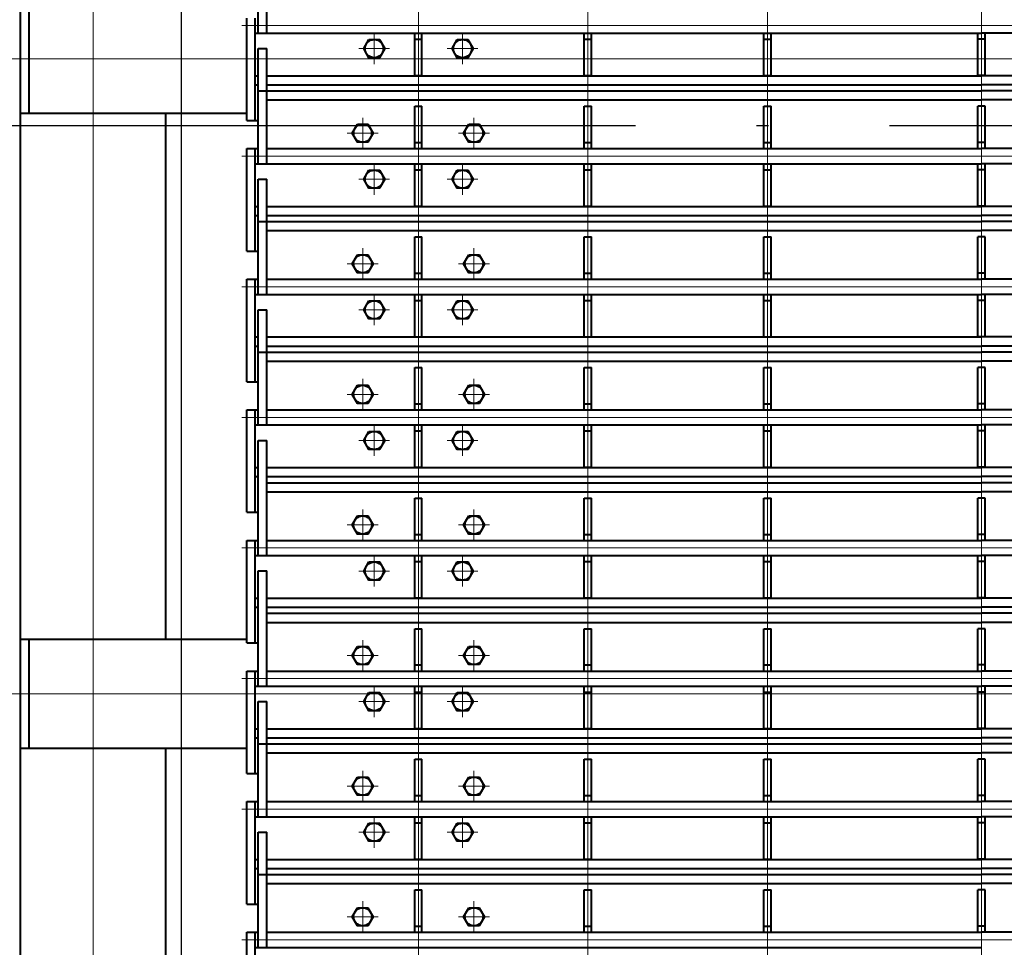
# Model space of a CAD drawing. Extents: x 162148 to 435815, y 4059 to 857119.
# Drawn here: x 321961 to 323588, y 304079 to 305613 of the extents above; entities that cross this region are included whole.
import ezdxf

# ---------------------------------------------------------------- set-up
doc = ezdxf.new("R2010")
doc.units = 0
doc.header["$LTSCALE"] = 1000
doc.header["$MEASUREMENT"] = 0
doc.linetypes.add('ACAD_ISO04W100', pattern=[30.5, 24, -3, 0.5, -3])
doc.linetypes.add('DOTE', pattern=[2.42, 2, -0.2, 0.02, -0.2])
for name, color, linetype in [('BEAM', 4, 'Continuous'), ('DOTE', 1, 'Continuous'), ('S-HOLE', 3, 'Continuous')]:
    doc.layers.add(name, color=color, linetype=linetype)
doc.layers.add('LAYER1', color=1, linetype='ACAD_ISO04W100', lineweight=20)
doc.layers.add('LAYER7', color=7, linetype='Continuous', lineweight=40)

# ---------------------------------------------------------------- blocks, each defined once
blk = doc.blocks.new('FFDFDVVVVVNHKJKUNMN')
at = {"layer": 'S-HOLE', "color": 5}
blk.add_lwpolyline([(682303.3, -14925.2), (682303.3, -11025.2), (684948.3, -11025.2), (684948.3, -14925.2), (682303.3, -14925.2), (682832.3, -11554.2), (684948.3, -11025.2)], dxfattribs=at)
blk = doc.blocks.new('BWJ2200X10000-2')
at = {"layer": 'LAYER1'}
for p, q in [((2457674, -1282606.3), (2457674, -1280987.8)), ((2458724, -1282606.3), (2458724, -1280987.8)), ((2457619, -1281383.4), (2457619, -1282606.3)), ((2457835, -1281383.4), (2457835, -1282606.3)), ((2458051, -1281383.4), (2458051, -1282606.3)), ((2458267, -1281383.4), (2458267, -1282606.3)), ((2458483, -1281383.4), (2458483, -1282606.3)), ((2458699, -1281383.4), (2458699, -1282606.3)), ((2458915, -1281383.4), (2458915, -1282606.3)), ((2459131, -1281383.4), (2459131, -1282606.3)), ((2467082.7, -1282606.3), (2454534.3, -1282606.3)), ((2458455.7, -1282606.3), (2457430.6, -1282606.3)), ((2457619, -1283829.1), (2457619, -1282606.3)), ((2457674, -1282606.3), (2457674, -1284224.8)), ((2457835, -1283829.1), (2457835, -1282606.3)), ((2458051, -1283829.1), (2458051, -1282606.3)), ((2458267, -1283829.1), (2458267, -1282606.3)), ((2459319.7, -1282606.3), (2458294.6, -1282606.3)), ((2458483, -1283829.1), (2458483, -1282606.3)), ((2458699, -1283829.1), (2458699, -1282606.3)), ((2458724, -1282606.3), (2458724, -1284224.8)), ((2458915, -1283829.1), (2458915, -1282606.3)), ((2459131, -1283829.1), (2459131, -1282606.3)), ((2457737, -1282960.3), (2457497.8, -1282960.3)), ((2457953, -1282960.3), (2457713.8, -1282960.3)), ((2458169, -1282960.3), (2457929.8, -1282960.3)), ((2458385, -1282960.3), (2458145.8, -1282960.3)), ((2458601, -1282960.3), (2458361.8, -1282960.3)), ((2458817, -1282960.3), (2458577.8, -1282960.3)), ((2459033, -1282960.3), (2458793.8, -1282960.3)), ((2459249, -1282960.3), (2459009.8, -1282960.3)), ((2457737, -1283257.3), (2457497.8, -1283257.3)), ((2457953, -1283257.3), (2457713.8, -1283257.3)), ((2458169, -1283257.3), (2457929.8, -1283257.3)), ((2458385, -1283257.3), (2458145.8, -1283257.3)), ((2458601, -1283257.3), (2458361.8, -1283257.3)), ((2458817, -1283257.3), (2458577.8, -1283257.3)), ((2459033, -1283257.3), (2458793.8, -1283257.3)), ((2459249, -1283257.3), (2459009.8, -1283257.3)), ((2457796.9, -1283470.9), (2457796.9, -1283419.7)), ((2458012.9, -1283470.9), (2458012.9, -1283419.7)), ((2458228.9, -1283470.9), (2458228.9, -1283419.7)), ((2458444.9, -1283470.9), (2458444.9, -1283419.7)), ((2458660.9, -1283470.9), (2458660.9, -1283419.7)), ((2458876.9, -1283470.9), (2458876.9, -1283419.7)), ((2459092.9, -1283470.9), (2459092.9, -1283419.7)), ((2457657.1, -1283489.9), (2457657.1, -1283438.7)), ((2457771.3, -1283445.3), (2457822.5, -1283445.3)), ((2457873.1, -1283489.9), (2457873.1, -1283438.7)), ((2457987.3, -1283445.3), (2458038.5, -1283445.3)), ((2458089.1, -1283489.9), (2458089.1, -1283438.7)), ((2458203.3, -1283445.3), (2458254.5, -1283445.3)), ((2458305.1, -1283489.9), (2458305.1, -1283438.7)), ((2458419.3, -1283445.3), (2458470.5, -1283445.3)), ((2458521.1, -1283489.9), (2458521.1, -1283438.7)), ((2458635.3, -1283445.3), (2458686.5, -1283445.3)), ((2458737.1, -1283489.9), (2458737.1, -1283438.7)), ((2458851.3, -1283445.3), (2458902.5, -1283445.3)), ((2458953.1, -1283489.9), (2458953.1, -1283438.7)), ((2459067.3, -1283445.3), (2459118.5, -1283445.3)), ((2457631.5, -1283464.3), (2457682.7, -1283464.3)), ((2457847.5, -1283464.3), (2457898.7, -1283464.3)), ((2458063.5, -1283464.3), (2458114.7, -1283464.3)), ((2458279.5, -1283464.3), (2458330.7, -1283464.3)), ((2458495.5, -1283464.3), (2458546.7, -1283464.3)), ((2458711.5, -1283464.3), (2458762.7, -1283464.3)), ((2458927.5, -1283464.3), (2458978.7, -1283464.3)), ((2457745.7, -1283537.3), (2457497.9, -1283537.3)), ((2457961.7, -1283537.3), (2457713.9, -1283537.3)), ((2458177.7, -1283537.3), (2457929.9, -1283537.3)), ((2458393.7, -1283537.3), (2458145.9, -1283537.3)), ((2458609.7, -1283537.3), (2458361.9, -1283537.3)), ((2458825.7, -1283537.3), (2458577.9, -1283537.3)), ((2459041.7, -1283537.3), (2458793.9, -1283537.3)), ((2459257.7, -1283537.3), (2459009.9, -1283537.3)), ((2457657.1, -1283635.9), (2457657.1, -1283584.7)), ((2457873.1, -1283635.9), (2457873.1, -1283584.7)), ((2458089.1, -1283635.9), (2458089.1, -1283584.7)), ((2458305.1, -1283635.9), (2458305.1, -1283584.7)), ((2458521.1, -1283635.9), (2458521.1, -1283584.7)), ((2458737.1, -1283635.9), (2458737.1, -1283584.7)), ((2458953.1, -1283635.9), (2458953.1, -1283584.7)), ((2457631.5, -1283610.3), (2457682.7, -1283610.3)), ((2457796.9, -1283654.9), (2457796.9, -1283603.7)), ((2457847.5, -1283610.3), (2457898.7, -1283610.3)), ((2458012.9, -1283654.9), (2458012.9, -1283603.7)), ((2458063.5, -1283610.3), (2458114.7, -1283610.3)), ((2458228.9, -1283654.9), (2458228.9, -1283603.7)), ((2458279.5, -1283610.3), (2458330.7, -1283610.3)), ((2458444.9, -1283654.9), (2458444.9, -1283603.7)), ((2458495.5, -1283610.3), (2458546.7, -1283610.3)), ((2458660.9, -1283654.9), (2458660.9, -1283603.7)), ((2458711.5, -1283610.3), (2458762.7, -1283610.3)), ((2458876.9, -1283654.9), (2458876.9, -1283603.7)), ((2458927.5, -1283610.3), (2458978.7, -1283610.3)), ((2459092.9, -1283654.9), (2459092.9, -1283603.7)), ((2457822.5, -1283629.3), (2457771.3, -1283629.3)), ((2458038.5, -1283629.3), (2457987.3, -1283629.3)), ((2458254.5, -1283629.3), (2458203.3, -1283629.3)), ((2458470.5, -1283629.3), (2458419.3, -1283629.3)), ((2458686.5, -1283629.3), (2458635.3, -1283629.3)), ((2458902.5, -1283629.3), (2458851.3, -1283629.3)), ((2459118.5, -1283629.3), (2459067.3, -1283629.3)), ((2466844.1, -1284074.8), (2455634.4, -1284074.8))]:
    blk.add_line(p, q, dxfattribs=at)
at = {"layer": 'LAYER7', "color": 3}
for p, q in [((2457631.5, -1281405.8), (2457631.5, -1282606.3)), ((2457727, -1281410.8), (2457727, -1282606.3)), ((2457847.5, -1281405.8), (2457847.5, -1282606.3)), ((2457943, -1281410.8), (2457943, -1282606.3)), ((2458063.5, -1281405.8), (2458063.5, -1282606.3)), ((2458159, -1281410.8), (2458159, -1282606.3)), ((2458279.5, -1281405.8), (2458279.5, -1282606.3)), ((2458495.5, -1281405.8), (2458495.5, -1282606.3)), ((2458591, -1281410.8), (2458591, -1282606.3)), ((2458711.5, -1281405.8), (2458711.5, -1282606.3)), ((2458807, -1281410.8), (2458807, -1282606.3)), ((2458927.5, -1281405.8), (2458927.5, -1282606.3)), ((2459023, -1281410.8), (2459023, -1282606.3)), ((2457702, -1281424.8), (2457702, -1282606.3)), ((2457717, -1281424.8), (2457717, -1282606.3)), ((2457742, -1281424.8), (2457742, -1282606.3)), ((2457822.5, -1281424.8), (2457822.5, -1282606.3)), ((2457918, -1281424.8), (2457918, -1282606.3)), ((2457933, -1281424.8), (2457933, -1282606.3)), ((2457958, -1281424.8), (2457958, -1282606.3)), ((2458038.5, -1281424.8), (2458038.5, -1282606.3)), ((2458134, -1281424.8), (2458134, -1282606.3)), ((2458149, -1281424.8), (2458149, -1282606.3)), ((2458174, -1281424.8), (2458174, -1282606.3)), ((2458254.5, -1281424.8), (2458254.5, -1282606.3)), ((2458350, -1281424.8), (2458350, -1282606.3)), ((2458365, -1281424.8), (2458365, -1282606.3)), ((2458375, -1281424.8), (2458375, -1282606.3)), ((2458390, -1281424.8), (2458390, -1282606.3)), ((2458470.5, -1281424.8), (2458470.5, -1282606.3)), ((2458566, -1281424.8), (2458566, -1282606.3)), ((2458581, -1281424.8), (2458581, -1282606.3)), ((2458606, -1281424.8), (2458606, -1282606.3)), ((2458686.5, -1281424.8), (2458686.5, -1282606.3)), ((2458782, -1281424.8), (2458782, -1282606.3)), ((2458797, -1281424.8), (2458797, -1282606.3)), ((2458822, -1281424.8), (2458822, -1282606.3)), ((2458902.5, -1281424.8), (2458902.5, -1282606.3)), ((2458998, -1281424.8), (2458998, -1282606.3)), ((2459013, -1281424.8), (2459013, -1282606.3)), ((2459038, -1281424.8), (2459038, -1282606.3)), ((2459118.5, -1281424.8), (2459118.5, -1282606.3)), ((2457701.5, -1282600.5), (2457631.5, -1282600.5)), ((2457641.5, -1282600.5), (2457641.5, -1282612.5)), ((2457701.5, -1282600.5), (2457701.5, -1282612.5)), ((2457752.5, -1282600.5), (2457752.5, -1282612.5)), ((2457822.5, -1282600.5), (2457752.5, -1282600.5)), ((2457812.5, -1282600.5), (2457812.5, -1282612.5)), ((2457917.5, -1282600.5), (2457847.5, -1282600.5)), ((2457857.5, -1282600.5), (2457857.5, -1282612.5)), ((2457917.5, -1282600.5), (2457917.5, -1282612.5)), ((2457968.5, -1282600.5), (2457968.5, -1282612.5)), ((2458038.5, -1282600.5), (2457968.5, -1282600.5)), ((2458028.5, -1282600.5), (2458028.5, -1282612.5)), ((2458133.5, -1282600.5), (2458063.5, -1282600.5)), ((2458073.5, -1282600.5), (2458073.5, -1282612.5)), ((2458133.5, -1282600.5), (2458133.5, -1282612.5)), ((2458184.5, -1282600.5), (2458184.5, -1282612.5)), ((2458254.5, -1282600.5), (2458184.5, -1282600.5)), ((2458244.5, -1282600.5), (2458244.5, -1282612.5)), ((2458349.5, -1282600.5), (2458279.5, -1282600.5)), ((2458289.5, -1282600.5), (2458289.5, -1282612.5)), ((2458349.5, -1282600.5), (2458349.5, -1282612.5)), ((2458400.5, -1282600.5), (2458400.5, -1282612.5)), ((2458470.5, -1282600.5), (2458400.5, -1282600.5)), ((2458460.5, -1282600.5), (2458460.5, -1282612.5)), ((2458565.5, -1282600.5), (2458495.5, -1282600.5)), ((2458505.5, -1282600.5), (2458505.5, -1282612.5)), ((2458565.5, -1282600.5), (2458565.5, -1282612.5)), ((2458616.5, -1282600.5), (2458616.5, -1282612.5)), ((2458686.5, -1282600.5), (2458616.5, -1282600.5)), ((2458676.5, -1282600.5), (2458676.5, -1282612.5)), ((2458781.5, -1282600.5), (2458711.5, -1282600.5)), ((2458721.5, -1282600.5), (2458721.5, -1282612.5)), ((2458781.5, -1282600.5), (2458781.5, -1282612.5)), ((2458832.5, -1282600.5), (2458832.5, -1282612.5)), ((2458902.5, -1282600.5), (2458832.5, -1282600.5)), ((2458892.5, -1282600.5), (2458892.5, -1282612.5)), ((2458997.5, -1282600.5), (2458927.5, -1282600.5)), ((2458937.5, -1282600.5), (2458937.5, -1282612.5)), ((2458997.5, -1282600.5), (2458997.5, -1282612.5)), ((2459048.5, -1282600.5), (2459048.5, -1282612.5)), ((2459118.5, -1282600.5), (2459048.5, -1282600.5)), ((2459108.5, -1282600.5), (2459108.5, -1282612.5)), ((2457631.5, -1283806.8), (2457631.5, -1282606.3)), ((2457701.5, -1282612.5), (2457631.5, -1282612.5)), ((2457702, -1283787.8), (2457702, -1282606.3)), ((2457717, -1283787.8), (2457717, -1282606.3)), ((2457727, -1283801.8), (2457727, -1282606.3)), ((2457742, -1283787.8), (2457742, -1282606.3)), ((2457822.5, -1282612.5), (2457752.5, -1282612.5)), ((2457822.5, -1283787.8), (2457822.5, -1282606.3)), ((2457847.5, -1283806.8), (2457847.5, -1282606.3)), ((2457917.5, -1282612.5), (2457847.5, -1282612.5)), ((2457918, -1283787.8), (2457918, -1282606.3)), ((2457933, -1283787.8), (2457933, -1282606.3)), ((2457943, -1283801.8), (2457943, -1282606.3)), ((2457958, -1283787.8), (2457958, -1282606.3)), ((2458038.5, -1282612.5), (2457968.5, -1282612.5)), ((2458038.5, -1283787.8), (2458038.5, -1282606.3)), ((2458063.5, -1283806.8), (2458063.5, -1282606.3)), ((2458133.5, -1282612.5), (2458063.5, -1282612.5)), ((2458134, -1283787.8), (2458134, -1282606.3)), ((2458149, -1283787.8), (2458149, -1282606.3)), ((2458159, -1283801.8), (2458159, -1282606.3)), ((2458174, -1283787.8), (2458174, -1282606.3)), ((2458254.5, -1282612.5), (2458184.5, -1282612.5)), ((2458254.5, -1283787.8), (2458254.5, -1282606.3)), ((2458279.5, -1283806.8), (2458279.5, -1282606.3)), ((2458349.5, -1282612.5), (2458279.5, -1282612.5)), ((2458350, -1283787.8), (2458350, -1282606.3)), ((2458365, -1283787.8), (2458365, -1282606.3)), ((2458375, -1283787.8), (2458375, -1282606.3)), ((2458390, -1283787.8), (2458390, -1282606.3)), ((2458470.5, -1282612.5), (2458400.5, -1282612.5)), ((2458470.5, -1283787.8), (2458470.5, -1282606.3)), ((2458495.5, -1283806.8), (2458495.5, -1282606.3)), ((2458565.5, -1282612.5), (2458495.5, -1282612.5)), ((2458566, -1283787.8), (2458566, -1282606.3)), ((2458581, -1283787.8), (2458581, -1282606.3)), ((2458591, -1283787.8), (2458591, -1282606.3)), ((2458606, -1283787.8), (2458606, -1282606.3)), ((2458686.5, -1282612.5), (2458616.5, -1282612.5)), ((2458686.5, -1283787.8), (2458686.5, -1282606.3)), ((2458711.5, -1283806.8), (2458711.5, -1282606.3)), ((2458781.5, -1282612.5), (2458711.5, -1282612.5)), ((2458782, -1283787.8), (2458782, -1282606.3)), ((2458797, -1283787.8), (2458797, -1282606.3)), ((2458807, -1283801.8), (2458807, -1282606.3)), ((2458822, -1283787.8), (2458822, -1282606.3)), ((2458902.5, -1282612.5), (2458832.5, -1282612.5)), ((2458902.5, -1283787.8), (2458902.5, -1282606.3)), ((2458927.5, -1283806.8), (2458927.5, -1282606.3)), ((2458997.5, -1282612.5), (2458927.5, -1282612.5)), ((2458998, -1283787.8), (2458998, -1282606.3)), ((2459013, -1283787.8), (2459013, -1282606.3)), ((2459023, -1283801.8), (2459023, -1282606.3)), ((2459038, -1283787.8), (2459038, -1282606.3)), ((2459118.5, -1282612.5), (2459048.5, -1282612.5)), ((2459118.5, -1283787.8), (2459118.5, -1282606.3)), ((2459143.5, -1283806.8), (2459143.5, -1282606.3)), ((2457701.5, -1282954), (2457631.5, -1282954)), ((2457641.5, -1282966), (2457641.5, -1282954)), ((2457701.5, -1282966), (2457701.5, -1282954)), ((2457752.5, -1282966), (2457752.5, -1282954)), ((2457822.5, -1282954), (2457752.5, -1282954)), ((2457812.5, -1282966), (2457812.5, -1282954)), ((2457917.5, -1282954), (2457847.5, -1282954)), ((2457857.5, -1282966), (2457857.5, -1282954)), ((2457917.5, -1282966), (2457917.5, -1282954)), ((2457968.5, -1282966), (2457968.5, -1282954)), ((2458038.5, -1282954), (2457968.5, -1282954)), ((2458028.5, -1282966), (2458028.5, -1282954)), ((2458133.5, -1282954), (2458063.5, -1282954)), ((2458073.5, -1282966), (2458073.5, -1282954)), ((2458133.5, -1282966), (2458133.5, -1282954)), ((2458184.5, -1282966), (2458184.5, -1282954)), ((2458254.5, -1282954), (2458184.5, -1282954)), ((2458244.5, -1282966), (2458244.5, -1282954)), ((2458349.5, -1282954), (2458279.5, -1282954)), ((2458289.5, -1282966), (2458289.5, -1282954)), ((2458349.5, -1282966), (2458349.5, -1282954)), ((2458400.5, -1282966), (2458400.5, -1282954)), ((2458470.5, -1282954), (2458400.5, -1282954)), ((2458460.5, -1282966), (2458460.5, -1282954)), ((2458565.5, -1282954), (2458495.5, -1282954)), ((2458505.5, -1282966), (2458505.5, -1282954)), ((2458565.5, -1282966), (2458565.5, -1282954)), ((2458616.5, -1282966), (2458616.5, -1282954)), ((2458686.5, -1282954), (2458616.5, -1282954)), ((2458676.5, -1282966), (2458676.5, -1282954)), ((2458781.5, -1282954), (2458711.5, -1282954)), ((2458721.5, -1282966), (2458721.5, -1282954)), ((2458781.5, -1282966), (2458781.5, -1282954)), ((2458832.5, -1282966), (2458832.5, -1282954)), ((2458902.5, -1282954), (2458832.5, -1282954)), ((2458892.5, -1282966), (2458892.5, -1282954)), ((2458997.5, -1282954), (2458927.5, -1282954)), ((2458937.5, -1282966), (2458937.5, -1282954)), ((2458997.5, -1282966), (2458997.5, -1282954)), ((2459048.5, -1282966), (2459048.5, -1282954)), ((2459118.5, -1282954), (2459048.5, -1282954)), ((2459108.5, -1282966), (2459108.5, -1282954)), ((2457701.5, -1282966), (2457631.5, -1282966)), ((2457822.5, -1282966), (2457752.5, -1282966)), ((2457917.5, -1282966), (2457847.5, -1282966)), ((2458038.5, -1282966), (2457968.5, -1282966)), ((2458133.5, -1282966), (2458063.5, -1282966)), ((2458254.5, -1282966), (2458184.5, -1282966)), ((2458349.5, -1282966), (2458279.5, -1282966)), ((2458470.5, -1282966), (2458400.5, -1282966)), ((2458565.5, -1282966), (2458495.5, -1282966)), ((2458686.5, -1282966), (2458616.5, -1282966)), ((2458781.5, -1282966), (2458711.5, -1282966)), ((2458902.5, -1282966), (2458832.5, -1282966)), ((2458997.5, -1282966), (2458927.5, -1282966)), ((2459118.5, -1282966), (2459048.5, -1282966)), ((2457701.5, -1283251), (2457631.5, -1283251)), ((2457641.5, -1283263), (2457641.5, -1283251)), ((2457701.5, -1283263), (2457701.5, -1283251)), ((2457752.5, -1283263), (2457752.5, -1283251)), ((2457822.5, -1283251), (2457752.5, -1283251)), ((2457812.5, -1283263), (2457812.5, -1283251)), ((2457917.5, -1283251), (2457847.5, -1283251)), ((2457857.5, -1283263), (2457857.5, -1283251)), ((2457917.5, -1283263), (2457917.5, -1283251)), ((2457968.5, -1283263), (2457968.5, -1283251)), ((2458038.5, -1283251), (2457968.5, -1283251)), ((2458028.5, -1283263), (2458028.5, -1283251)), ((2458133.5, -1283251), (2458063.5, -1283251)), ((2458073.5, -1283263), (2458073.5, -1283251)), ((2458133.5, -1283263), (2458133.5, -1283251)), ((2458184.5, -1283263), (2458184.5, -1283251)), ((2458254.5, -1283251), (2458184.5, -1283251)), ((2458244.5, -1283263), (2458244.5, -1283251)), ((2458349.5, -1283251), (2458279.5, -1283251)), ((2458289.5, -1283263), (2458289.5, -1283251)), ((2458349.5, -1283263), (2458349.5, -1283251)), ((2458400.5, -1283263), (2458400.5, -1283251)), ((2458470.5, -1283251), (2458400.5, -1283251)), ((2458460.5, -1283263), (2458460.5, -1283251)), ((2458565.5, -1283251), (2458495.5, -1283251)), ((2458505.5, -1283263), (2458505.5, -1283251)), ((2458565.5, -1283263), (2458565.5, -1283251)), ((2458616.5, -1283263), (2458616.5, -1283251)), ((2458686.5, -1283251), (2458616.5, -1283251)), ((2458676.5, -1283263), (2458676.5, -1283251)), ((2458781.5, -1283251), (2458711.5, -1283251)), ((2458721.5, -1283263), (2458721.5, -1283251)), ((2458781.5, -1283263), (2458781.5, -1283251)), ((2458832.5, -1283263), (2458832.5, -1283251)), ((2458902.5, -1283251), (2458832.5, -1283251)), ((2458892.5, -1283263), (2458892.5, -1283251)), ((2458997.5, -1283251), (2458927.5, -1283251)), ((2458937.5, -1283263), (2458937.5, -1283251)), ((2458997.5, -1283263), (2458997.5, -1283251)), ((2459048.5, -1283263), (2459048.5, -1283251)), ((2459118.5, -1283251), (2459048.5, -1283251)), ((2459108.5, -1283263), (2459108.5, -1283251)), ((2457701.5, -1283263), (2457631.5, -1283263)), ((2457822.5, -1283263), (2457752.5, -1283263)), ((2457917.5, -1283263), (2457847.5, -1283263)), ((2458038.5, -1283263), (2457968.5, -1283263)), ((2458133.5, -1283263), (2458063.5, -1283263)), ((2458254.5, -1283263), (2458184.5, -1283263)), ((2458349.5, -1283263), (2458279.5, -1283263)), ((2458470.5, -1283263), (2458400.5, -1283263)), ((2458565.5, -1283263), (2458495.5, -1283263)), ((2458686.5, -1283263), (2458616.5, -1283263)), ((2458781.5, -1283263), (2458711.5, -1283263)), ((2458902.5, -1283263), (2458832.5, -1283263)), ((2458997.5, -1283263), (2458927.5, -1283263)), ((2459118.5, -1283263), (2459048.5, -1283263)), ((2457701.5, -1283531.3), (2457631.5, -1283531.3)), ((2457701.5, -1283543.3), (2457631.5, -1283543.3)), ((2457641.5, -1283543.3), (2457641.5, -1283531.3)), ((2457701.5, -1283543.3), (2457701.5, -1283531.3)), ((2457752.5, -1283543.3), (2457752.5, -1283531.3)), ((2457822.5, -1283531.3), (2457752.5, -1283531.3)), ((2457822.5, -1283543.3), (2457752.5, -1283543.3)), ((2457812.5, -1283543.3), (2457812.5, -1283531.3)), ((2457917.5, -1283531.3), (2457847.5, -1283531.3)), ((2457917.5, -1283543.3), (2457847.5, -1283543.3)), ((2457857.5, -1283543.3), (2457857.5, -1283531.3)), ((2457917.5, -1283543.3), (2457917.5, -1283531.3)), ((2457968.5, -1283543.3), (2457968.5, -1283531.3)), ((2458038.5, -1283531.3), (2457968.5, -1283531.3)), ((2458038.5, -1283543.3), (2457968.5, -1283543.3)), ((2458028.5, -1283543.3), (2458028.5, -1283531.3)), ((2458133.5, -1283531.3), (2458063.5, -1283531.3)), ((2458133.5, -1283543.3), (2458063.5, -1283543.3)), ((2458073.5, -1283543.3), (2458073.5, -1283531.3)), ((2458133.5, -1283543.3), (2458133.5, -1283531.3)), ((2458184.5, -1283543.3), (2458184.5, -1283531.3)), ((2458254.5, -1283531.3), (2458184.5, -1283531.3)), ((2458254.5, -1283543.3), (2458184.5, -1283543.3)), ((2458244.5, -1283543.3), (2458244.5, -1283531.3)), ((2458349.5, -1283531.3), (2458279.5, -1283531.3)), ((2458349.5, -1283543.3), (2458279.5, -1283543.3)), ((2458289.5, -1283543.3), (2458289.5, -1283531.3)), ((2458349.5, -1283543.3), (2458349.5, -1283531.3)), ((2458400.5, -1283543.3), (2458400.5, -1283531.3)), ((2458470.5, -1283531.3), (2458400.5, -1283531.3)), ((2458470.5, -1283543.3), (2458400.5, -1283543.3)), ((2458460.5, -1283543.3), (2458460.5, -1283531.3)), ((2458565.5, -1283531.3), (2458495.5, -1283531.3)), ((2458565.5, -1283543.3), (2458495.5, -1283543.3)), ((2458505.5, -1283543.3), (2458505.5, -1283531.3)), ((2458565.5, -1283543.3), (2458565.5, -1283531.3)), ((2458616.5, -1283543.3), (2458616.5, -1283531.3)), ((2458686.5, -1283531.3), (2458616.5, -1283531.3)), ((2458686.5, -1283543.3), (2458616.5, -1283543.3)), ((2458676.5, -1283543.3), (2458676.5, -1283531.3)), ((2458781.5, -1283531.3), (2458711.5, -1283531.3)), ((2458781.5, -1283543.3), (2458711.5, -1283543.3)), ((2458721.5, -1283543.3), (2458721.5, -1283531.3)), ((2458781.5, -1283543.3), (2458781.5, -1283531.3)), ((2458832.5, -1283543.3), (2458832.5, -1283531.3)), ((2458902.5, -1283531.3), (2458832.5, -1283531.3)), ((2458902.5, -1283543.3), (2458832.5, -1283543.3)), ((2458892.5, -1283543.3), (2458892.5, -1283531.3)), ((2458997.5, -1283531.3), (2458927.5, -1283531.3)), ((2458997.5, -1283543.3), (2458927.5, -1283543.3)), ((2458937.5, -1283543.3), (2458937.5, -1283531.3)), ((2458997.5, -1283543.3), (2458997.5, -1283531.3)), ((2459048.5, -1283543.3), (2459048.5, -1283531.3)), ((2459118.5, -1283531.3), (2459048.5, -1283531.3)), ((2459118.5, -1283543.3), (2459048.5, -1283543.3)), ((2459108.5, -1283543.3), (2459108.5, -1283531.3)), ((2457631.5, -1283787.8), (2457441, -1283787.8)), ((2457657, -1283801.8), (2457657, -1283787.8)), ((2457847.5, -1283787.8), (2457657, -1283787.8)), ((2457873, -1283801.8), (2457873, -1283787.8)), ((2458063.5, -1283787.8), (2457873, -1283787.8)), ((2458089, -1283801.8), (2458089, -1283787.8)), ((2458279.5, -1283787.8), (2458089, -1283787.8)), ((2458305, -1283801.8), (2458305, -1283787.8)), ((2458495.5, -1283787.8), (2458305, -1283787.8)), ((2458521, -1283801.8), (2458521, -1283787.8)), ((2458711.5, -1283787.8), (2458521, -1283787.8)), ((2458737, -1283801.8), (2458737, -1283787.8)), ((2458927.5, -1283787.8), (2458737, -1283787.8)), ((2458953, -1283801.8), (2458953, -1283787.8)), ((2459143.5, -1283787.8), (2458953, -1283787.8)), ((2457631.5, -1283801.8), (2457441, -1283801.8)), ((2457776, -1283806.8), (2457606.5, -1283806.8)), ((2457847.5, -1283801.8), (2457657, -1283801.8)), ((2457702, -1283806.8), (2457702, -1283801.8)), ((2457717, -1283806.8), (2457717, -1283801.8)), ((2457776, -1283806.8), (2457776, -1283801.8)), ((2457776, -1283820.8), (2457776, -1283806.8)), ((2457822.5, -1283806.8), (2457822.5, -1283801.8)), ((2457992, -1283806.8), (2457822.5, -1283806.8)), ((2457822.5, -1283820.8), (2457822.5, -1283806.8)), ((2458063.5, -1283801.8), (2457873, -1283801.8)), ((2457918, -1283806.8), (2457918, -1283801.8)), ((2457933, -1283806.8), (2457933, -1283801.8)), ((2457992, -1283806.8), (2457992, -1283801.8)), ((2457992, -1283820.8), (2457992, -1283806.8)), ((2458038.5, -1283806.8), (2458038.5, -1283801.8)), ((2458208, -1283806.8), (2458038.5, -1283806.8)), ((2458038.5, -1283820.8), (2458038.5, -1283806.8)), ((2458279.5, -1283801.8), (2458089, -1283801.8)), ((2458134, -1283806.8), (2458134, -1283801.8)), ((2458149, -1283806.8), (2458149, -1283801.8)), ((2458208, -1283806.8), (2458208, -1283801.8)), ((2458208, -1283820.8), (2458208, -1283806.8)), ((2458254.5, -1283806.8), (2458254.5, -1283801.8)), ((2458424, -1283806.8), (2458254.5, -1283806.8)), ((2458254.5, -1283820.8), (2458254.5, -1283806.8)), ((2458495.5, -1283801.8), (2458305, -1283801.8)), ((2458350, -1283806.8), (2458350, -1283801.8)), ((2458365, -1283806.8), (2458365, -1283801.8)), ((2458424, -1283806.8), (2458424, -1283801.8)), ((2458424, -1283820.8), (2458424, -1283806.8)), ((2458470.5, -1283806.8), (2458470.5, -1283801.8)), ((2458640, -1283806.8), (2458470.5, -1283806.8)), ((2458470.5, -1283820.8), (2458470.5, -1283806.8)), ((2458711.5, -1283801.8), (2458521, -1283801.8)), ((2458566, -1283806.8), (2458566, -1283801.8)), ((2458581, -1283806.8), (2458581, -1283801.8)), ((2458640, -1283806.8), (2458640, -1283801.8)), ((2458640, -1283820.8), (2458640, -1283806.8)), ((2458686.5, -1283806.8), (2458686.5, -1283801.8)), ((2458856, -1283806.8), (2458686.5, -1283806.8)), ((2458686.5, -1283820.8), (2458686.5, -1283806.8)), ((2458927.5, -1283801.8), (2458737, -1283801.8)), ((2458782, -1283806.8), (2458782, -1283801.8)), ((2458797, -1283806.8), (2458797, -1283801.8)), ((2458856, -1283806.8), (2458856, -1283801.8)), ((2458856, -1283820.8), (2458856, -1283806.8)), ((2458902.5, -1283806.8), (2458902.5, -1283801.8)), ((2459072, -1283806.8), (2458902.5, -1283806.8)), ((2458902.5, -1283820.8), (2458902.5, -1283806.8)), ((2459143.5, -1283801.8), (2458953, -1283801.8)), ((2458998, -1283806.8), (2458998, -1283801.8)), ((2459013, -1283806.8), (2459013, -1283801.8)), ((2459072, -1283806.8), (2459072, -1283801.8)), ((2459072, -1283820.8), (2459072, -1283806.8)), ((2459118.5, -1283806.8), (2459118.5, -1283801.8)), ((2459288, -1283806.8), (2459118.5, -1283806.8)), ((2459118.5, -1283820.8), (2459118.5, -1283806.8)), ((2457776, -1283820.8), (2457606.5, -1283820.8)), ((2457764, -1284194.8), (2457764, -1283820.8)), ((2457992, -1283820.8), (2457822.5, -1283820.8)), ((2458208, -1283820.8), (2458038.5, -1283820.8)), ((2458424, -1283820.8), (2458254.5, -1283820.8)), ((2458640, -1283820.8), (2458470.5, -1283820.8)), ((2458634, -1284194.8), (2458634, -1283820.8)), ((2458856, -1283820.8), (2458686.5, -1283820.8)), ((2458814, -1284194.8), (2458814, -1283820.8)), ((2459072, -1283820.8), (2458902.5, -1283820.8)), ((2459288, -1283820.8), (2459118.5, -1283820.8)), ((2458634, -1283954.8), (2457764, -1283954.8)), ((2459684, -1283954.8), (2458814, -1283954.8)), ((2457764, -1284180.8), (2457584, -1284180.8)), ((2458814, -1284180.8), (2458634, -1284180.8)), ((2459864, -1284194.8), (2455774, -1284194.8))]:
    blk.add_line(p, q, dxfattribs=at)
at = {"layer": 'LAYER7', "color": 3, "linetype": 'Continuous'}
for points in [[(2457781.9, -1283453.9), (2457781.9, -1283436.6), (2457796.9, -1283427.9), (2457811.9, -1283436.6), (2457811.9, -1283453.9), (2457796.9, -1283462.6)], [(2457997.9, -1283453.9), (2457997.9, -1283436.6), (2458012.9, -1283427.9), (2458027.9, -1283436.6), (2458027.9, -1283453.9), (2458012.9, -1283462.6)], [(2458213.9, -1283453.9), (2458213.9, -1283436.6), (2458228.9, -1283427.9), (2458243.9, -1283436.6), (2458243.9, -1283453.9), (2458228.9, -1283462.6)], [(2458429.9, -1283453.9), (2458429.9, -1283436.6), (2458444.9, -1283427.9), (2458459.9, -1283436.6), (2458459.9, -1283453.9), (2458444.9, -1283462.6)], [(2458645.9, -1283453.9), (2458645.9, -1283436.6), (2458660.9, -1283427.9), (2458675.9, -1283436.6), (2458675.9, -1283453.9), (2458660.9, -1283462.6)], [(2458861.9, -1283453.9), (2458861.9, -1283436.6), (2458876.9, -1283427.9), (2458891.9, -1283436.6), (2458891.9, -1283453.9), (2458876.9, -1283462.6)], [(2459077.9, -1283453.9), (2459077.9, -1283436.6), (2459092.9, -1283427.9), (2459107.9, -1283436.6), (2459107.9, -1283453.9), (2459092.9, -1283462.6)], [(2457642.1, -1283472.9), (2457642.1, -1283455.6), (2457657.1, -1283446.9), (2457672.1, -1283455.6), (2457672.1, -1283472.9), (2457657.1, -1283481.6)], [(2457858.1, -1283472.9), (2457858.1, -1283455.6), (2457873.1, -1283446.9), (2457888.1, -1283455.6), (2457888.1, -1283472.9), (2457873.1, -1283481.6)], [(2458074.1, -1283472.9), (2458074.1, -1283455.6), (2458089.1, -1283446.9), (2458104.1, -1283455.6), (2458104.1, -1283472.9), (2458089.1, -1283481.6)], [(2458290.1, -1283472.9), (2458290.1, -1283455.6), (2458305.1, -1283446.9), (2458320.1, -1283455.6), (2458320.1, -1283472.9), (2458305.1, -1283481.6)], [(2458506.1, -1283472.9), (2458506.1, -1283455.6), (2458521.1, -1283446.9), (2458536.1, -1283455.6), (2458536.1, -1283472.9), (2458521.1, -1283481.6)], [(2458722.1, -1283472.9), (2458722.1, -1283455.6), (2458737.1, -1283446.9), (2458752.1, -1283455.6), (2458752.1, -1283472.9), (2458737.1, -1283481.6)], [(2458938.1, -1283472.9), (2458938.1, -1283455.6), (2458953.1, -1283446.9), (2458968.1, -1283455.6), (2458968.1, -1283472.9), (2458953.1, -1283481.6)], [(2457642.1, -1283618.9), (2457642.1, -1283601.6), (2457657.1, -1283592.9), (2457672.1, -1283601.6), (2457672.1, -1283618.9), (2457657.1, -1283627.6)], [(2457858.1, -1283618.9), (2457858.1, -1283601.6), (2457873.1, -1283592.9), (2457888.1, -1283601.6), (2457888.1, -1283618.9), (2457873.1, -1283627.6)], [(2458074.1, -1283618.9), (2458074.1, -1283601.6), (2458089.1, -1283592.9), (2458104.1, -1283601.6), (2458104.1, -1283618.9), (2458089.1, -1283627.6)], [(2458290.1, -1283618.9), (2458290.1, -1283601.6), (2458305.1, -1283592.9), (2458320.1, -1283601.6), (2458320.1, -1283618.9), (2458305.1, -1283627.6)], [(2458506.1, -1283618.9), (2458506.1, -1283601.6), (2458521.1, -1283592.9), (2458536.1, -1283601.6), (2458536.1, -1283618.9), (2458521.1, -1283627.6)], [(2458722.1, -1283618.9), (2458722.1, -1283601.6), (2458737.1, -1283592.9), (2458752.1, -1283601.6), (2458752.1, -1283618.9), (2458737.1, -1283627.6)], [(2458938.1, -1283618.9), (2458938.1, -1283601.6), (2458953.1, -1283592.9), (2458968.1, -1283601.6), (2458968.1, -1283618.9), (2458953.1, -1283627.6)], [(2457781.9, -1283637.9), (2457781.9, -1283620.6), (2457796.9, -1283611.9), (2457811.9, -1283620.6), (2457811.9, -1283637.9), (2457796.9, -1283646.6)], [(2457997.9, -1283637.9), (2457997.9, -1283620.6), (2458012.9, -1283611.9), (2458027.9, -1283620.6), (2458027.9, -1283637.9), (2458012.9, -1283646.6)], [(2458213.9, -1283637.9), (2458213.9, -1283620.6), (2458228.9, -1283611.9), (2458243.9, -1283620.6), (2458243.9, -1283637.9), (2458228.9, -1283646.6)], [(2458429.9, -1283637.9), (2458429.9, -1283620.6), (2458444.9, -1283611.9), (2458459.9, -1283620.6), (2458459.9, -1283637.9), (2458444.9, -1283646.6)], [(2458645.9, -1283637.9), (2458645.9, -1283620.6), (2458660.9, -1283611.9), (2458675.9, -1283620.6), (2458675.9, -1283637.9), (2458660.9, -1283646.6)], [(2458861.9, -1283637.9), (2458861.9, -1283620.6), (2458876.9, -1283611.9), (2458891.9, -1283620.6), (2458891.9, -1283637.9), (2458876.9, -1283646.6)], [(2459077.9, -1283637.9), (2459077.9, -1283620.6), (2459092.9, -1283611.9), (2459107.9, -1283620.6), (2459107.9, -1283637.9), (2459092.9, -1283646.6)]]:
    blk.add_lwpolyline(points, close=True, dxfattribs=at)
for centre in [(2457796.9, -1283445.3), (2458012.9, -1283445.3), (2458228.9, -1283445.3), (2458444.9, -1283445.3), (2458660.9, -1283445.3), (2458876.9, -1283445.3), (2459092.9, -1283445.3), (2457657.1, -1283464.3), (2457873.1, -1283464.3), (2458089.1, -1283464.3), (2458305.1, -1283464.3), (2458521.1, -1283464.3), (2458737.1, -1283464.3), (2458953.1, -1283464.3), (2457657.1, -1283610.3), (2457873.1, -1283610.3), (2458089.1, -1283610.3), (2458305.1, -1283610.3), (2458521.1, -1283610.3), (2458737.1, -1283610.3), (2458953.1, -1283610.3), (2457796.9, -1283629.3), (2458012.9, -1283629.3), (2458228.9, -1283629.3), (2458444.9, -1283629.3), (2458660.9, -1283629.3), (2458876.9, -1283629.3), (2459092.9, -1283629.3)]:
    blk.add_circle(centre, 15, dxfattribs=at)

msp = doc.modelspace()

# ---------------------------------------------------------------- linework, layer by layer
at = {"layer": 'DOTE', "linetype": 'DOTE'}
msp.add_lwpolyline([(282258.66, 305438.51), (343360.86, 305438.51)], dxfattribs=at)

# ---------------------------------------------------------------- block references
at = {"color": 0, "lineweight": -3, "rotation": 270}
msp.add_blockref('BWJ2200X10000-2', (1606157.06, 2763222.47), dxfattribs=at)
at = {"layer": 'BEAM', "rotation": 180}
msp.add_blockref('FFDFDVVVVVNHKJKUNMN', (1007176.58, 292115.95), dxfattribs=at)

doc.saveas('drawing.dxf')
